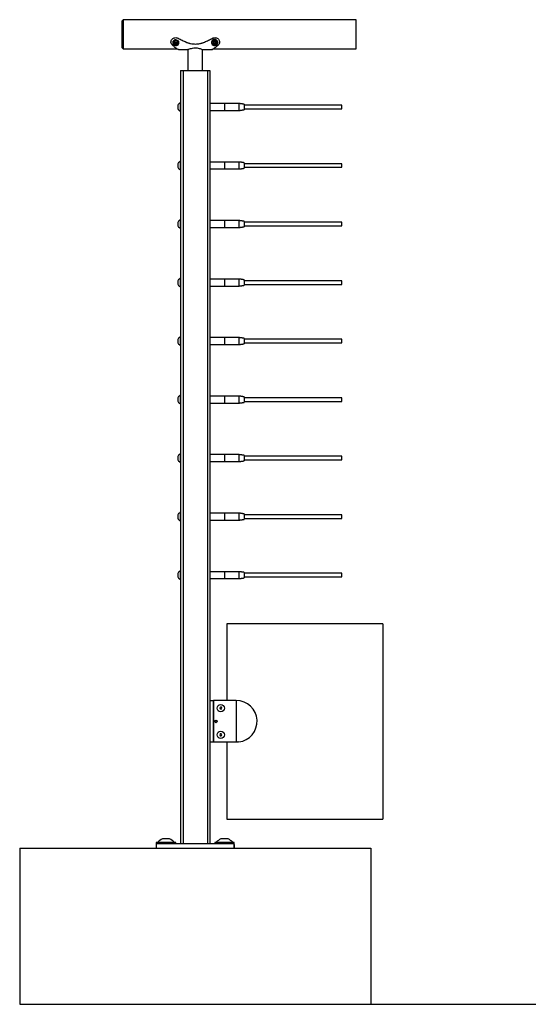
# Model space of a CAD drawing. Units: inches. Extents: x -491 to 678, y -358 to 229.
# Drawn here: x 492 to 518, y 150 to 200 of the extents above; entities that cross this region are included whole.
import ezdxf

# ---------------------------------------------------------------- set-up
doc = ezdxf.new("R2010")
doc.units = ezdxf.units.IN
doc.header["$LTSCALE"] = 0.5
doc.header["$MEASUREMENT"] = 0
for name, color, linetype in [('CABLE INFILL', 244, 'Continuous'), ('OBJ1', 7, 'Continuous'), ('RAILING', 176, 'Continuous')]:
    doc.layers.add(name, color=color, linetype=linetype)
doc.layers.add('GLASS', color=7, linetype='Continuous', true_color=0x39526c)
doc.layers.add('VP', color=4, linetype='Continuous', plot=False)

msp = doc.modelspace()

# ---------------------------------------------------------------- linework, layer by layer
at = {"layer": 'CABLE INFILL'}
for p, q in [((500.055, 195.972), (500.055, 195.487)), ((502.334, 195.908), (502.334, 195.551)), ((502.344, 195.793), (502.344, 195.908)), ((503.094, 195.793), (503.094, 195.908)), ((503.344, 195.867), (503.344, 195.778)), ((502.344, 195.551), (502.344, 195.793)), ((503.094, 195.551), (503.094, 195.793)), ((503.344, 195.778), (503.344, 195.592)), ((508.344, 195.728), (508.344, 195.823)), ((508.344, 195.636), (508.344, 195.728)), ((500.055, 192.972), (500.055, 192.487)), ((502.334, 192.908), (502.334, 192.551)), ((502.344, 192.793), (502.344, 192.908)), ((503.094, 192.793), (503.094, 192.908)), ((503.344, 192.867), (503.344, 192.778)), ((508.344, 192.728), (508.344, 192.823)), ((502.344, 192.551), (502.344, 192.793)), ((503.094, 192.551), (503.094, 192.793)), ((503.344, 192.778), (503.344, 192.592)), ((508.344, 192.636), (508.344, 192.728)), ((500.055, 189.972), (500.055, 189.487)), ((502.334, 189.908), (502.334, 189.551)), ((502.344, 189.793), (502.344, 189.908)), ((502.344, 189.551), (502.344, 189.793)), ((503.094, 189.793), (503.094, 189.908)), ((503.094, 189.551), (503.094, 189.793)), ((503.344, 189.867), (503.344, 189.778)), ((508.344, 189.728), (508.344, 189.823)), ((503.344, 189.778), (503.344, 189.592)), ((508.344, 189.636), (508.344, 189.728)), ((500.055, 186.972), (500.055, 186.487)), ((502.334, 186.908), (502.334, 186.551)), ((502.344, 186.793), (502.344, 186.908)), ((502.344, 186.551), (502.344, 186.793)), ((503.094, 186.793), (503.094, 186.908)), ((503.094, 186.551), (503.094, 186.793)), ((503.344, 186.867), (503.344, 186.778)), ((503.344, 186.778), (503.344, 186.592)), ((508.344, 186.728), (508.344, 186.823)), ((508.344, 186.636), (508.344, 186.728)), ((500.055, 183.972), (500.055, 183.487)), ((502.334, 183.908), (502.334, 183.551)), ((502.344, 183.793), (502.344, 183.908)), ((502.344, 183.551), (502.344, 183.793)), ((503.094, 183.793), (503.094, 183.908)), ((503.094, 183.551), (503.094, 183.793)), ((503.344, 183.867), (503.344, 183.778)), ((503.344, 183.778), (503.344, 183.592)), ((508.344, 183.728), (508.344, 183.823)), ((508.344, 183.636), (508.344, 183.728)), ((500.055, 180.972), (500.055, 180.487)), ((502.334, 180.908), (502.334, 180.551)), ((502.344, 180.793), (502.344, 180.908)), ((502.344, 180.551), (502.344, 180.793)), ((503.094, 180.793), (503.094, 180.908)), ((503.094, 180.551), (503.094, 180.793)), ((503.344, 180.867), (503.344, 180.778)), ((503.344, 180.778), (503.344, 180.592)), ((508.344, 180.728), (508.344, 180.823)), ((508.344, 180.636), (508.344, 180.728)), ((500.055, 177.972), (500.055, 177.487)), ((502.334, 177.908), (502.334, 177.551)), ((502.344, 177.793), (502.344, 177.908)), ((502.344, 177.551), (502.344, 177.793)), ((503.094, 177.793), (503.094, 177.908)), ((503.094, 177.551), (503.094, 177.793)), ((503.344, 177.867), (503.344, 177.778)), ((503.344, 177.778), (503.344, 177.592)), ((508.344, 177.728), (508.344, 177.823)), ((508.344, 177.636), (508.344, 177.728)), ((500.055, 174.972), (500.055, 174.487)), ((502.334, 174.908), (502.334, 174.551)), ((502.344, 174.793), (502.344, 174.908)), ((502.344, 174.551), (502.344, 174.793)), ((503.094, 174.793), (503.094, 174.908)), ((503.094, 174.551), (503.094, 174.793)), ((503.344, 174.867), (503.344, 174.778)), ((503.344, 174.778), (503.344, 174.592)), ((508.344, 174.728), (508.344, 174.823)), ((508.344, 174.636), (508.344, 174.728)), ((500.055, 171.972), (500.055, 171.487)), ((502.334, 171.908), (502.334, 171.551)), ((502.344, 171.793), (502.344, 171.908)), ((502.344, 171.551), (502.344, 171.793)), ((503.094, 171.793), (503.094, 171.908)), ((503.094, 171.551), (503.094, 171.793)), ((503.344, 171.867), (503.344, 171.778)), ((503.344, 171.778), (503.344, 171.592)), ((508.344, 171.728), (508.344, 171.823)), ((508.344, 171.636), (508.344, 171.728))]:
    msp.add_line(p, q, dxfattribs=at)
for centre, radius, start, end in [((500.152, 195.729), 0.227, 117.2948, 157.8978), ((500.05, 195.926), 0.005, 0, 117.2948), ((503.339, 195.867), 0.005, 0, 81.5813), ((500.085, 195.778), 0.143, 163.6451, 196.3549), ((499.949, 195.809), 0.00883, 98.618, 142.6972), ((500.114, 195.766), 0.172, 177.9519, 192.2532), ((500.114, 195.693), 0.172, 165.0677, 194.9323), ((500.085, 195.681), 0.143, 177.7669, 193.4237), ((499.947, 195.643), 0.00526, 84.5324, 171.6678), ((500.152, 195.729), 0.227, 202.1022, 242.7052), ((499.948, 195.652), 0.00171, 151.9961, 236.0277), ((500.05, 195.533), 0.005, 242.7052, 0), ((503.339, 195.592), 0.005, 278.4187, 0), ((500.152, 192.729), 0.227, 117.2948, 157.8978), ((500.085, 192.778), 0.143, 163.6451, 196.3549), ((499.949, 192.809), 0.00883, 98.618, 142.6972), ((500.05, 192.926), 0.005, 0, 117.2948), ((503.339, 192.867), 0.005, 0, 81.5813), ((500.114, 192.766), 0.172, 177.9519, 192.2532), ((500.114, 192.693), 0.172, 165.0677, 194.9323), ((500.085, 192.681), 0.143, 177.7669, 193.4237), ((499.947, 192.643), 0.00526, 84.5324, 171.6678), ((500.152, 192.729), 0.227, 202.1022, 242.7052), ((499.948, 192.652), 0.00171, 151.9961, 236.0277), ((500.05, 192.533), 0.005, 242.7052, 0), ((503.339, 192.592), 0.005, 278.4187, 0), ((500.152, 189.729), 0.227, 117.2948, 157.8978), ((500.085, 189.778), 0.143, 163.6451, 196.3549), ((499.949, 189.809), 0.00883, 98.618, 142.6972), ((500.05, 189.926), 0.005, 0, 117.2948), ((503.339, 189.867), 0.005, 0, 81.5813), ((500.114, 189.766), 0.172, 177.9519, 192.2532), ((500.114, 189.693), 0.172, 165.0677, 194.9323), ((500.085, 189.681), 0.143, 177.7669, 193.4237), ((499.947, 189.643), 0.00526, 84.5324, 171.6678), ((500.152, 189.729), 0.227, 202.1022, 242.7052), ((499.948, 189.652), 0.00171, 151.9961, 236.0277), ((500.05, 189.533), 0.005, 242.7052, 0), ((503.339, 189.592), 0.005, 278.4187, 0), ((500.152, 186.729), 0.227, 117.2948, 157.8978), ((500.085, 186.778), 0.143, 163.6451, 196.3549), ((499.949, 186.809), 0.00883, 98.618, 142.6972), ((500.114, 186.766), 0.172, 177.9519, 192.2532), ((500.05, 186.926), 0.005, 0, 117.2948), ((503.339, 186.867), 0.005, 0, 81.5813), ((500.114, 186.693), 0.172, 165.0677, 194.9323), ((500.085, 186.681), 0.143, 177.7669, 193.4237), ((499.947, 186.643), 0.00526, 84.5324, 171.6678), ((500.152, 186.729), 0.227, 202.1022, 242.7052), ((499.948, 186.652), 0.00171, 151.9961, 236.0277), ((500.05, 186.533), 0.005, 242.7052, 0), ((503.339, 186.592), 0.005, 278.4187, 0), ((500.152, 183.729), 0.227, 117.2948, 157.8978), ((500.085, 183.778), 0.143, 163.6451, 196.3549), ((499.949, 183.809), 0.00883, 98.618, 142.6972), ((500.114, 183.766), 0.172, 177.9519, 192.2532), ((500.114, 183.693), 0.172, 165.0677, 194.9323), ((500.05, 183.926), 0.005, 0, 117.2948), ((503.339, 183.867), 0.005, 0, 81.5813), ((500.085, 183.681), 0.143, 177.7669, 193.4237), ((499.947, 183.643), 0.00526, 84.5324, 171.6678), ((500.152, 183.729), 0.227, 202.1022, 242.7052), ((499.948, 183.652), 0.00171, 151.9961, 236.0277), ((500.05, 183.533), 0.005, 242.7052, 0), ((503.339, 183.592), 0.005, 278.4187, 0), ((500.152, 180.729), 0.227, 117.2948, 157.8978), ((500.085, 180.778), 0.143, 163.6451, 196.3549), ((499.949, 180.809), 0.00883, 98.618, 142.6972), ((500.114, 180.766), 0.172, 177.9519, 192.2532), ((500.114, 180.693), 0.172, 165.0677, 194.9323), ((500.05, 180.926), 0.005, 0, 117.2948), ((503.339, 180.867), 0.005, 0, 81.5813), ((500.085, 180.681), 0.143, 177.7669, 193.4237), ((499.947, 180.643), 0.00526, 84.5324, 171.6678), ((500.152, 180.729), 0.227, 202.1022, 242.7052), ((499.948, 180.652), 0.00171, 151.9961, 236.0277), ((500.05, 180.533), 0.005, 242.7052, 0), ((503.339, 180.592), 0.005, 278.4187, 0), ((500.152, 177.729), 0.227, 117.2948, 157.8978), ((500.085, 177.778), 0.143, 163.6451, 196.3549), ((499.949, 177.809), 0.00883, 98.618, 142.6972), ((500.114, 177.766), 0.172, 177.9519, 192.2532), ((500.114, 177.693), 0.172, 165.0677, 194.9323), ((500.085, 177.681), 0.143, 177.7669, 193.4237), ((500.05, 177.926), 0.005, 0, 117.2948), ((503.339, 177.867), 0.005, 0, 81.5813), ((499.947, 177.643), 0.00526, 84.5324, 171.6678), ((500.152, 177.729), 0.227, 202.1022, 242.7052), ((499.948, 177.652), 0.00171, 151.9961, 236.0277), ((500.05, 177.533), 0.005, 242.7052, 0), ((503.339, 177.592), 0.005, 278.4187, 0), ((500.152, 174.729), 0.227, 117.2948, 157.8978), ((500.085, 174.778), 0.143, 163.6451, 196.3549), ((499.949, 174.809), 0.00883, 98.618, 142.6972), ((500.114, 174.766), 0.172, 177.9519, 192.2532), ((500.114, 174.693), 0.172, 165.0677, 194.9323), ((500.085, 174.681), 0.143, 177.7669, 193.4237), ((499.947, 174.643), 0.00526, 84.5324, 171.6678), ((500.152, 174.729), 0.227, 202.1022, 242.7052), ((499.948, 174.652), 0.00171, 151.9961, 236.0277), ((500.05, 174.926), 0.005, 0, 117.2948), ((503.339, 174.867), 0.005, 0, 81.5813), ((500.05, 174.533), 0.005, 242.7052, 0), ((503.339, 174.592), 0.005, 278.4187, 0), ((500.152, 171.729), 0.227, 117.2948, 157.8978), ((500.085, 171.778), 0.143, 163.6451, 196.3549), ((499.949, 171.809), 0.00883, 98.618, 142.6972), ((500.114, 171.766), 0.172, 177.9519, 192.2532), ((500.114, 171.693), 0.172, 165.0677, 194.9323), ((500.085, 171.681), 0.143, 177.7669, 193.4237), ((499.947, 171.643), 0.00526, 84.5324, 171.6678), ((500.152, 171.729), 0.227, 202.1022, 242.7052), ((499.948, 171.652), 0.00171, 151.9961, 236.0277), ((500.05, 171.926), 0.005, 0, 117.2948), ((503.339, 171.867), 0.005, 0, 81.5813), ((500.05, 171.533), 0.005, 242.7052, 0), ((503.339, 171.592), 0.005, 278.4187, 0)]:
    msp.add_arc(centre, radius, start, end, dxfattribs=at)
for points in [[(500.085, 195.972), (500.055, 195.972)], [(502.334, 195.908), (501.585, 195.908)], [(502.344, 195.903), (502.334, 195.903)], [(503.094, 195.908), (502.344, 195.908)], [(503.34, 195.872), (503.094, 195.908)], [(500.055, 195.487), (500.085, 195.487)], [(501.585, 195.551), (502.334, 195.551)], [(502.334, 195.556), (502.344, 195.556)], [(502.344, 195.551), (503.094, 195.551)], [(503.094, 195.551), (503.34, 195.587)], [(508.344, 195.823), (503.344, 195.823)], [(503.344, 195.636), (508.344, 195.636)], [(500.085, 192.972), (500.055, 192.972)], [(502.334, 192.908), (501.585, 192.908)], [(502.344, 192.903), (502.334, 192.903)], [(503.094, 192.908), (502.344, 192.908)], [(503.34, 192.872), (503.094, 192.908)], [(508.344, 192.823), (503.344, 192.823)], [(500.055, 192.487), (500.085, 192.487)], [(501.585, 192.551), (502.334, 192.551)], [(502.334, 192.556), (502.344, 192.556)], [(502.344, 192.551), (503.094, 192.551)], [(503.094, 192.551), (503.34, 192.587)], [(503.344, 192.636), (508.344, 192.636)], [(500.085, 189.972), (500.055, 189.972)], [(502.334, 189.908), (501.585, 189.908)], [(502.344, 189.903), (502.334, 189.903)], [(503.094, 189.908), (502.344, 189.908)], [(503.34, 189.872), (503.094, 189.908)], [(508.344, 189.823), (503.344, 189.823)], [(500.055, 189.487), (500.085, 189.487)], [(501.585, 189.551), (502.334, 189.551)], [(502.334, 189.556), (502.344, 189.556)], [(502.344, 189.551), (503.094, 189.551)], [(503.094, 189.551), (503.34, 189.587)], [(503.344, 189.636), (508.344, 189.636)], [(500.085, 186.972), (500.055, 186.972)], [(502.334, 186.908), (501.585, 186.908)], [(502.344, 186.903), (502.334, 186.903)], [(503.094, 186.908), (502.344, 186.908)], [(503.34, 186.872), (503.094, 186.908)], [(508.344, 186.823), (503.344, 186.823)], [(500.055, 186.487), (500.085, 186.487)], [(501.585, 186.551), (502.334, 186.551)], [(502.334, 186.556), (502.344, 186.556)], [(502.344, 186.551), (503.094, 186.551)], [(503.094, 186.551), (503.34, 186.587)], [(503.344, 186.636), (508.344, 186.636)], [(500.085, 183.972), (500.055, 183.972)], [(502.334, 183.908), (501.585, 183.908)], [(502.344, 183.903), (502.334, 183.903)], [(503.094, 183.908), (502.344, 183.908)], [(503.34, 183.872), (503.094, 183.908)], [(508.344, 183.823), (503.344, 183.823)], [(500.055, 183.487), (500.085, 183.487)], [(501.585, 183.551), (502.334, 183.551)], [(502.334, 183.556), (502.344, 183.556)], [(502.344, 183.551), (503.094, 183.551)], [(503.094, 183.551), (503.34, 183.587)], [(503.344, 183.636), (508.344, 183.636)], [(500.085, 180.972), (500.055, 180.972)], [(502.334, 180.908), (501.585, 180.908)], [(502.344, 180.903), (502.334, 180.903)], [(503.094, 180.908), (502.344, 180.908)], [(503.34, 180.872), (503.094, 180.908)], [(508.344, 180.823), (503.344, 180.823)], [(500.055, 180.487), (500.085, 180.487)], [(501.585, 180.551), (502.334, 180.551)], [(502.334, 180.556), (502.344, 180.556)], [(502.344, 180.551), (503.094, 180.551)], [(503.094, 180.551), (503.34, 180.587)], [(503.344, 180.636), (508.344, 180.636)], [(500.085, 177.972), (500.055, 177.972)], [(502.334, 177.908), (501.585, 177.908)], [(502.344, 177.903), (502.334, 177.903)], [(503.094, 177.908), (502.344, 177.908)], [(503.34, 177.872), (503.094, 177.908)], [(508.344, 177.823), (503.344, 177.823)], [(500.055, 177.487), (500.085, 177.487)], [(501.585, 177.551), (502.334, 177.551)], [(502.334, 177.556), (502.344, 177.556)], [(502.344, 177.551), (503.094, 177.551)], [(503.094, 177.551), (503.34, 177.587)], [(503.344, 177.636), (508.344, 177.636)], [(500.085, 174.972), (500.055, 174.972)], [(502.334, 174.908), (501.585, 174.908)], [(502.344, 174.903), (502.334, 174.903)], [(503.094, 174.908), (502.344, 174.908)], [(503.34, 174.872), (503.094, 174.908)], [(508.344, 174.823), (503.344, 174.823)], [(500.055, 174.487), (500.085, 174.487)], [(501.585, 174.551), (502.334, 174.551)], [(502.334, 174.556), (502.344, 174.556)], [(502.344, 174.551), (503.094, 174.551)], [(503.094, 174.551), (503.34, 174.587)], [(503.344, 174.636), (508.344, 174.636)], [(500.085, 171.972), (500.055, 171.972)], [(502.334, 171.908), (501.585, 171.908)], [(502.344, 171.903), (502.334, 171.903)], [(503.094, 171.908), (502.344, 171.908)], [(503.34, 171.872), (503.094, 171.908)], [(508.344, 171.823), (503.344, 171.823)], [(503.344, 171.636), (508.344, 171.636)], [(500.055, 171.487), (500.085, 171.487)], [(501.585, 171.551), (502.334, 171.551)], [(502.334, 171.556), (502.344, 171.556)], [(502.344, 171.551), (503.094, 171.551)], [(503.094, 171.551), (503.34, 171.587)]]:
    msp.add_open_spline(points, degree=1, dxfattribs=at)
at = {"layer": 'GLASS'}
for p, q in [((502.453, 169.229), (502.453, 165.3)), ((510.453, 169.229), (502.453, 169.229)), ((510.453, 169.229), (510.453, 159.229)), ((501.763, 165.284), (501.585, 165.284)), ((501.763, 165.284), (501.763, 163.174)), ((501.763, 165.284), (501.768, 165.284)), ((501.763, 165.222), (501.768, 165.222)), ((501.763, 165.097), (501.768, 165.097)), ((502.938, 165.3), (501.768, 165.3)), ((501.768, 163.22), (501.768, 165.3)), ((502.938, 165.3), (502.938, 163.22)), ((502.122, 164.964), (502.088, 164.922)), ((502.088, 164.922), (502.107, 164.871)), ((502.107, 164.871), (502.161, 164.863)), ((502.175, 164.956), (502.122, 164.964)), ((502.161, 164.863), (502.195, 164.905)), ((502.195, 164.905), (502.175, 164.956)), ((501.875, 164.261), (501.857, 164.229)), ((501.857, 164.229), (501.875, 164.198)), ((501.911, 164.261), (501.875, 164.261)), ((501.875, 164.198), (501.911, 164.198)), ((501.93, 164.229), (501.911, 164.261)), ((501.911, 164.198), (501.93, 164.229)), ((502.114, 163.592), (502.087, 163.545)), ((502.087, 163.545), (502.114, 163.499)), ((502.168, 163.592), (502.114, 163.592)), ((502.195, 163.545), (502.168, 163.592)), ((502.168, 163.499), (502.195, 163.545)), ((501.763, 163.174), (501.585, 163.174)), ((501.763, 163.362), (501.768, 163.362)), ((501.763, 163.237), (501.768, 163.237)), ((501.763, 163.174), (501.768, 163.174)), ((501.768, 163.17), (501.768, 163.22)), ((502.938, 163.17), (501.768, 163.17)), ((502.114, 163.499), (502.168, 163.499)), ((502.453, 163.17), (502.453, 159.229)), ((502.453, 159.229), (510.453, 159.229))]:
    msp.add_line(p, q, dxfattribs=at)
for centre, radius in [((502.141, 164.913), 0.188), ((502.141, 164.913), 0.188), ((501.893, 164.229), 0.0625), ((502.141, 163.545), 0.187), ((502.141, 163.545), 0.187)]:
    msp.add_circle(centre, radius, dxfattribs=at)
msp.add_arc((502.938, 164.235), 1.065, 276.7991, 90, dxfattribs=at)
msp.add_ellipse((503.205, 163.22), major_axis=(0.266, 0), ratio=0.187793, start_param=3.141593, end_param=4.15797, dxfattribs=at)
msp.add_open_spline([(503.065, 163.178), (503.032, 163.175), (502.99, 163.171), (502.948, 163.17), (502.939, 163.17), (502.938, 163.17)], degree=3, knots=[0, 0, 0, 0, 0.775717, 0.989965, 1, 1, 1, 1], dxfattribs=at)
at = {"layer": 'OBJ1'}
for p, q in [((501.585, 165.284), (501.585, 163.174)), ((491.835, 157.729), (491.835, 149.729)), ((491.835, 157.729), (509.835, 157.729)), ((498.835, 157.729), (499.085, 157.729)), ((499.085, 157.729), (502.585, 157.729)), ((502.585, 157.729), (502.835, 157.729)), ((509.835, 157.729), (509.835, 149.729)), ((491.835, 149.729), (509.835, 149.729))]:
    msp.add_line(p, q, dxfattribs=at)
at = {"layer": 'RAILING'}
for p, q in [((497.085, 199.256), (497.085, 200.142)), ((497.148, 200.204), (497.148, 199.238)), ((509.085, 199.238), (509.085, 200.204)), ((497.085, 198.767), (497.085, 199.256)), ((497.148, 199.238), (497.148, 198.704)), ((499.794, 198.97), (499.747, 198.937)), ((499.752, 199.008), (499.794, 198.97)), ((499.754, 199.055), (499.794, 199.019)), ((499.755, 198.943), (499.766, 198.933)), ((499.766, 198.933), (499.836, 198.982)), ((499.766, 198.933), (499.766, 198.899)), ((499.789, 198.9), (499.836, 198.933)), ((499.794, 199.019), (499.794, 198.97)), ((499.841, 199.003), (499.799, 199.041)), ((499.836, 198.982), (499.898, 198.927)), ((499.836, 198.982), (499.836, 198.933)), ((499.836, 198.933), (499.878, 198.896)), ((499.888, 199.036), (499.841, 199.003)), ((499.882, 199.015), (499.931, 199.049)), ((499.882, 199.015), (499.882, 198.966)), ((499.882, 198.966), (499.93, 198.999)), ((499.924, 198.929), (499.882, 198.966)), ((499.898, 198.927), (499.914, 198.938)), ((499.898, 198.927), (499.898, 198.892)), ((501.705, 199.012), (501.711, 198.986)), ((501.711, 198.986), (501.803, 199.001)), ((501.711, 198.986), (501.711, 198.959)), ((501.791, 199.017), (501.729, 199.007)), ((501.741, 198.953), (501.803, 198.963)), ((501.779, 199.11), (501.791, 199.055)), ((501.779, 199.071), (501.791, 199.017)), ((501.791, 199.055), (501.791, 199.017)), ((501.803, 199.001), (501.82, 198.92)), ((501.803, 199.001), (501.803, 198.963)), ((501.803, 198.963), (501.815, 198.909)), ((501.82, 198.92), (501.874, 198.929)), ((501.82, 198.92), (501.82, 198.894)), ((501.852, 199.027), (501.841, 199.081)), ((501.914, 199.037), (501.852, 199.027)), ((501.864, 199.012), (501.956, 199.027)), ((501.864, 199.012), (501.864, 198.973)), ((501.864, 198.973), (501.926, 198.984)), ((501.876, 198.919), (501.864, 198.973)), ((509.085, 198.704), (509.085, 199.238)), ((500.085, 197.604), (500.085, 157.979)), ((500.085, 197.604), (500.21, 197.604)), ((500.21, 197.604), (501.46, 197.604)), ((500.21, 197.604), (500.21, 157.979)), ((501.46, 197.604), (501.585, 197.604)), ((501.46, 197.604), (501.46, 157.979)), ((501.585, 197.604), (501.585, 157.979)), ((499.335, 158.019), (498.835, 158.019)), ((498.911, 158.034), (499.335, 158.034)), ((499.335, 158.207), (499.148, 158.207)), ((499.523, 158.207), (499.335, 158.207)), ((499.335, 158.034), (499.76, 158.034)), ((499.835, 158.019), (499.335, 158.019)), ((502.835, 158.019), (501.835, 158.019)), ((501.911, 158.034), (502.76, 158.034)), ((502.523, 158.207), (502.148, 158.207)), ((498.835, 157.979), (502.835, 157.979)), ((498.835, 157.979), (498.835, 157.729)), ((501.835, 157.979), (502.835, 157.979)), ((502.835, 157.729), (502.835, 157.979)), ((502.835, 157.917), (502.835, 157.729))]:
    msp.add_line(p, q, dxfattribs=at)
at = {"layer": 'RAILING', "flags": 128}
for points in [[(499.995, 199.045), (499.994, 199.051), (499.985, 199.087), (499.963, 199.12), (499.929, 199.145), (499.888, 199.162), (499.842, 199.168), (499.795, 199.164), (499.753, 199.148), (499.718, 199.124), (499.694, 199.092), (499.683, 199.056), (499.682, 199.045)], [(499.734, 199.089), (499.705, 199.061), (499.687, 199.026), (499.682, 198.99), (499.692, 198.954), (499.714, 198.921), (499.748, 198.896), (499.789, 198.879), (499.835, 198.873), (499.881, 198.877), (499.924, 198.893), (499.958, 198.917), (499.983, 198.949), (499.994, 198.985), (499.991, 199.021), (499.975, 199.056), (499.947, 199.085), (499.909, 199.107), (499.865, 199.118), (499.818, 199.119), (499.773, 199.109), (499.734, 199.089)], [(501.984, 199.055), (501.983, 199.07), (501.971, 199.11), (501.946, 199.144), (501.911, 199.171), (501.868, 199.187), (501.822, 199.192), (501.776, 199.184), (501.735, 199.165), (501.702, 199.136), (501.68, 199.1), (501.671, 199.06), (501.671, 199.055)], [(501.798, 199.152), (501.755, 199.138), (501.717, 199.114), (501.689, 199.081), (501.674, 199.042), (501.672, 199.002), (501.684, 198.962), (501.709, 198.928), (501.745, 198.901), (501.787, 198.885), (501.834, 198.88), (501.879, 198.888), (501.92, 198.907), (501.953, 198.936), (501.975, 198.972), (501.984, 199.012), (501.979, 199.053), (501.96, 199.09), (501.929, 199.121), (501.89, 199.143), (501.845, 199.153), (501.798, 199.152)]]:
    msp.add_lwpolyline(points, dxfattribs=at)
at = {"layer": 'RAILING'}
for centre, radius, start, end in [((499.804, 198.968), 0.0647, 142.7051, 208.8676), ((499.838, 199.012), 0.122, 245.9934, 288.712), ((499.838, 198.925), 0.122, 65.9934, 108.712), ((499.873, 198.968), 0.0647, 322.7051, 28.8676), ((501.816, 198.991), 0.088, 114.4928, 169.9166), ((501.824, 199.008), 0.1, 213.8251, 264.462), ((501.831, 198.982), 0.1, 33.8251, 84.462), ((501.839, 198.999), 0.088, 294.4928, 349.9166), ((499.463, 157.526), 0.75, 114.8452, 137.3864), ((499.208, 157.526), 0.75, 42.6136, 65.1548), ((502.463, 157.526), 0.75, 114.8452, 137.3864), ((502.208, 157.526), 0.75, 42.6136, 65.1548)]:
    msp.add_arc(centre, radius, start, end, dxfattribs=at)
for points, degree in [([(497.148, 200.204), (497.085, 200.142)], 1), ([(509.085, 200.204), (497.148, 200.204)], 1), ([(499.585, 199.072), (499.585, 199.054)], 1), ([(499.894, 198.719), (499.85, 198.746), (499.762, 198.8), (499.673, 198.893), (499.629, 198.94)], 3), ([(499.682, 199.045), (499.682, 198.996)], 1), ([(499.724, 198.936), (499.747, 198.937)], 1), ([(499.752, 199.008), (499.732, 199.04)], 1), ([(499.789, 198.9), (499.766, 198.899)], 1), ([(499.779, 199.073), (499.799, 199.041)], 1), ([(499.898, 198.892), (499.878, 198.896)], 1), ([(499.888, 199.036), (499.911, 199.067)], 1), ([(499.924, 198.929), (499.945, 198.925)], 1), ([(499.952, 199.03), (499.93, 198.999)], 1), ([(499.953, 199.265), (499.953, 199.257)], 1), ([(499.953, 199.257), (500.022, 199.221), (500.159, 199.151), (500.296, 199.087), (500.365, 199.055)], 3), ([(499.995, 198.996), (499.995, 199.045)], 1), ([(500.365, 199.072), (500.365, 199.055)], 1), ([(501.306, 199.055), (501.375, 199.087), (501.512, 199.151), (501.649, 199.221), (501.718, 199.257)], 3), ([(501.306, 199.072), (501.306, 199.055)], 1), ([(501.671, 199.055), (501.671, 199.017)], 1), ([(501.699, 199.013), (501.729, 199.007)], 1), ([(501.741, 198.953), (501.711, 198.959)], 1), ([(501.718, 199.265), (501.718, 199.257)], 1), ([(501.779, 199.071), (501.774, 199.109)], 1), ([(502.042, 198.94), (501.998, 198.893), (501.909, 198.8), (501.821, 198.746), (501.776, 198.719)], 3), ([(501.82, 198.894), (501.815, 198.909)], 1), ([(501.835, 199.119), (501.841, 199.081)], 1), ([(501.876, 198.919), (501.882, 198.904)], 1), ([(501.914, 199.037), (501.945, 199.054)], 1), ([(501.956, 199), (501.926, 198.984)], 1), ([(501.984, 199.017), (501.984, 199.055)], 1), ([(502.085, 199.054), (502.085, 199.072)], 1), ([(497.085, 198.767), (497.148, 198.704)], 1), ([(497.148, 198.704), (499.921, 198.704)], 1), ([(499.981, 198.669), (500.46, 198.669)], 1), ([(500.46, 198.669), (500.46, 197.604)], 1), ([(501.21, 198.669), (501.69, 198.669)], 1), ([(501.21, 197.604), (501.21, 198.669)], 1), ([(501.75, 198.704), (509.085, 198.704)], 1), ([(498.835, 158.019), (498.835, 157.979)], 1), ([(498.911, 158.034), (498.912, 158.019)], 1), ([(499.759, 158.019), (499.76, 158.034)], 1), ([(499.835, 157.979), (499.835, 158.019)], 1), ([(501.835, 158.019), (501.835, 157.979)], 1), ([(501.911, 158.034), (501.912, 158.019)], 1), ([(502.759, 158.019), (502.76, 158.034)], 1), ([(502.835, 157.979), (502.835, 158.019)], 1)]:
    msp.add_open_spline(points, degree=degree, dxfattribs=at)
for points, knots in [([(499.629, 198.94), (499.615, 198.959), (499.589, 198.996), (499.582, 199.068), (499.601, 199.141), (499.646, 199.208), (499.712, 199.259), (499.791, 199.286), (499.876, 199.288), (499.927, 199.267), (499.953, 199.257)], [0, 0, 0, 0, 0.124994, 0.249965, 0.374945, 0.499943, 0.624958, 0.749978, 0.874987, 1, 1, 1, 1]), ([(499.766, 198.899), (499.765, 198.899), (499.753, 198.907), (499.739, 198.92), (499.726, 198.934), (499.724, 198.936)], [0, 0, 0, 0, 0.0303176, 0.8778238, 1, 1, 1, 1]), ([(499.732, 199.04), (499.734, 199.041), (499.749, 199.05), (499.765, 199.061), (499.778, 199.073), (499.779, 199.073)], [0, 0, 0, 0, 0.122176, 0.969682, 1, 1, 1, 1]), ([(499.945, 198.925), (499.944, 198.925), (499.931, 198.913), (499.915, 198.902), (499.9, 198.894), (499.898, 198.892)], [0, 0, 0, 0, 0.030318, 0.877824, 1, 1, 1, 1]), ([(499.911, 199.067), (499.913, 199.065), (499.926, 199.051), (499.94, 199.039), (499.952, 199.031), (499.952, 199.03)], [0, 0, 0, 0, 0.122176, 0.969682, 1, 1, 1, 1]), ([(500.365, 199.055), (500.383, 199.047), (500.419, 199.031), (500.476, 199.011), (500.534, 198.994), (500.612, 198.977), (500.713, 198.962), (500.835, 198.956), (500.958, 198.962), (501.058, 198.977), (501.137, 198.994), (501.195, 199.011), (501.251, 199.031), (501.288, 199.047), (501.306, 199.055)], [0, 0, 0, 0, 0.062514, 0.12503, 0.187506, 0.250059, 0.37503, 0.5, 0.624971, 0.749942, 0.812477, 0.874971, 0.937487, 1, 1, 1, 1]), ([(501.711, 198.959), (501.711, 198.96), (501.707, 198.973), (501.703, 198.992), (501.699, 199.011), (501.699, 199.013)], [0, 0, 0, 0, 0.030318, 0.877824, 1, 1, 1, 1]), ([(501.718, 199.257), (501.743, 199.267), (501.795, 199.288), (501.88, 199.286), (501.959, 199.259), (502.025, 199.208), (502.07, 199.141), (502.089, 199.068), (502.082, 198.996), (502.056, 198.959), (502.042, 198.94)], [0, 0, 0, 0, 0.1250244, 0.250039, 0.3750591, 0.5000741, 0.6250731, 0.7500529, 0.8750177, 1, 1, 1, 1]), ([(501.774, 199.109), (501.776, 199.109), (501.796, 199.111), (501.817, 199.115), (501.834, 199.119), (501.835, 199.119)], [0, 0, 0, 0, 0.122176, 0.969682, 1, 1, 1, 1]), ([(501.882, 198.904), (501.881, 198.904), (501.863, 198.899), (501.842, 198.895), (501.823, 198.894), (501.82, 198.894)], [0, 0, 0, 0, 0.0303176, 0.8778238, 1, 1, 1, 1]), ([(501.945, 199.054), (501.945, 199.051), (501.949, 199.033), (501.953, 199.014), (501.956, 199), (501.956, 199)], [0, 0, 0, 0, 0.122176, 0.969682, 1, 1, 1, 1]), ([(499.981, 198.669), (499.977, 198.672), (499.969, 198.678), (499.919, 198.705), (499.894, 198.719)], [0, 0, 0, 0, 0.499901, 1, 1, 1, 1]), ([(500.464, 198.671), (500.463, 198.67), (500.457, 198.668), (500.483, 198.68), (500.539, 198.705), (500.632, 198.738), (500.75, 198.763), (500.876, 198.767), (500.99, 198.75), (501.09, 198.721), (501.167, 198.69), (501.209, 198.67), (501.206, 198.671), (501.206, 198.672)], [0, 0, 0, 0, 0.020135, 0.11652, 0.214382, 0.320908, 0.433062, 0.536542, 0.630233, 0.728338, 0.837503, 0.948528, 1, 1, 1, 1]), ([(501.776, 198.719), (501.752, 198.706), (501.703, 198.679), (501.684, 198.665), (501.698, 198.676), (501.736, 198.697), (501.75, 198.704)], [0, 0, 0, 0, 0.278626, 0.557138, 0.835649, 1, 1, 1, 1])]:
    msp.add_open_spline(points, degree=3, knots=knots, dxfattribs=at)
at = {"layer": 'VP'}
msp.add_line((509.835, 149.729), (521.835, 149.729), dxfattribs=at)

doc.saveas('drawing.dxf')
